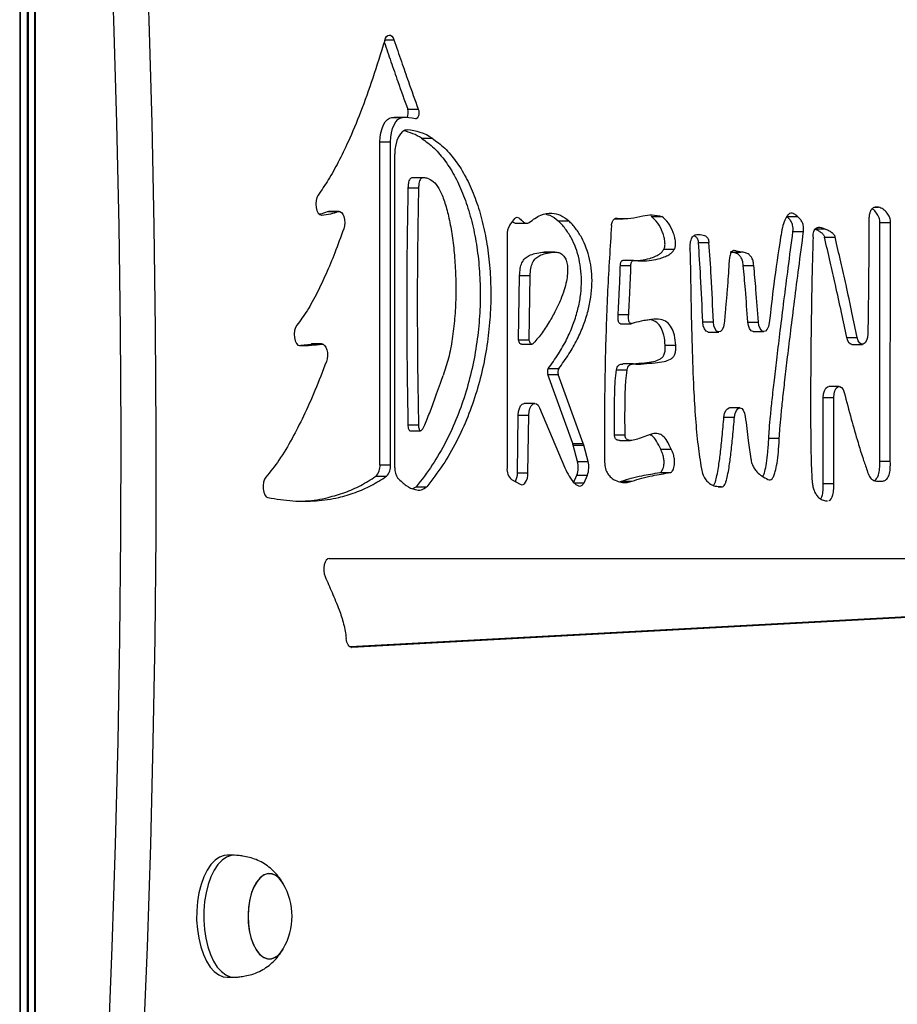
# Model space of a CAD drawing. Units: millimetres. Extents: x 477 to 10132, y 115 to 17248.
# Drawn here: x 5166 to 5382, y 16871 to 17113 of the extents above; entities that cross this region are included whole.
import ezdxf

# ---------------------------------------------------------------- set-up
doc = ezdxf.new("R2010")
doc.units = ezdxf.units.MM
doc.header["$LTSCALE"] = 100

msp = doc.modelspace()

# ---------------------------------------------------------------- linework, layer by layer
at = {"color": 8, "linetype": 'Continuous', "lineweight": 25}
for p, q in [((5165.93, 17237.73), (5165.93, 16679.65)), ((5166.07, 17237.73), (5166.07, 16679.67)), ((5167.74, 17237.73), (5167.74, 16679.73)), ((5168, 17237.73), (5168, 16679.73)), ((5169.56, 17237.73), (5169.56, 16679.73)), ((5169.7, 17237.73), (5169.7, 16679.73)), ((5255.7, 17107.8), (5257.93, 17107.8)), ((5261.04, 17085.68), (5261.21, 17085.68)), ((5376.17, 17066.65), (5377.03, 17066.65)), ((5240.03, 17064.72), (5240.1, 17064.72)), ((5377.05, 16999.31), (5377.84, 16999.31)), ((5247.49, 16958.47), (5247.56, 16958.47))]:
    msp.add_line(p, q, dxfattribs=at)
at = {"color": 7, "linetype": 'Continuous', "lineweight": 25}
for p, q in [((5261.3, 17090.78), (5263.89, 17090.78)), ((5257.43, 17088.69), (5260.03, 17088.69)), ((5260.55, 17088.7), (5257.95, 17088.7)), ((5254.49, 17003.35), (5254.49, 17082.69)), ((5254.49, 17082.69), (5257.09, 17082.69)), ((5257.09, 17003.35), (5257.09, 17082.69)), ((5264.71, 17083.62), (5267.3, 17083.62)), ((5258.13, 17002.65), (5258.13, 17079.68)), ((5265.14, 17073.91), (5262.55, 17073.91)), ((5261.37, 17071.45), (5263.97, 17071.45)), ((5241.62, 17065.57), (5241.87, 17065.62)), ((5241.62, 17065.57), (5244.22, 17065.57)), ((5244.46, 17065.62), (5241.87, 17065.62)), ((5286.39, 17062.26), (5287.6, 17063.88)), ((5287.98, 17062.72), (5290.58, 17062.72)), ((5298.31, 17063.32), (5300.91, 17063.32)), ((5312.15, 17063.8), (5314.27, 17063.8)), ((5312.32, 17063.87), (5312.32, 17063.8)), ((5312.33, 17063.88), (5313.19, 17063.88)), ((5321.17, 17064.39), (5323.77, 17064.39)), ((5354.49, 17064.39), (5357.08, 17064.39)), ((5377.33, 17004.26), (5377.38, 17062.92)), ((5377.38, 17062.92), (5379.98, 17062.92)), ((5379.93, 17004.26), (5379.98, 17062.92)), ((5356, 17060.69), (5358.6, 17060.69)), ((5361.54, 17061.37), (5363.82, 17061.37)), ((5285.73, 17059.77), (5285.73, 17002.61)), ((5332.76, 17057.97), (5335.36, 17057.97)), ((5363.76, 17059.29), (5366.36, 17059.29)), ((5294.45, 17055.63), (5294.87, 17055.6)), ((5294.45, 17055.63), (5297.04, 17055.63)), ((5297.47, 17055.65), (5294.87, 17055.65)), ((5324.25, 17056.34), (5326.85, 17056.34)), ((5340.86, 17055.63), (5343.18, 17055.63)), ((5316.79, 17053.59), (5314.19, 17053.59)), ((5313.57, 17052.36), (5316.17, 17052.36)), ((5343.78, 17052.36), (5346.38, 17052.36)), ((5288.57, 17034.03), (5288.82, 17049.84)), ((5288.82, 17049.84), (5291.41, 17049.84)), ((5291.17, 17034.03), (5291.41, 17049.84)), ((5313.02, 17040.29), (5315.62, 17040.29)), ((5333.84, 17038.47), (5336.44, 17038.47)), ((5344.91, 17038.44), (5347.51, 17038.44)), ((5313.64, 17038.03), (5316.24, 17038.03)), ((5335.19, 17035.98), (5337.78, 17035.98)), ((5346.25, 17036.11), (5348.85, 17036.11)), ((5288.57, 17034.03), (5291.17, 17034.03)), ((5369.21, 17034.62), (5371.81, 17034.62)), ((5235.07, 17032.75), (5237.54, 17033.03)), ((5237.54, 17033.03), (5237.64, 17033.04)), ((5237.54, 17033.03), (5240.14, 17033.03)), ((5240.24, 17033.04), (5237.64, 17033.04)), ((5289.24, 17032.99), (5291.84, 17032.99)), ((5324.61, 17032.72), (5327.21, 17032.72)), ((5370.46, 17032.95), (5373.06, 17032.95)), ((5295.84, 17026.99), (5298.44, 17026.99)), ((5312.61, 17026.65), (5315.21, 17026.65)), ((5316.8, 17028.13), (5314.2, 17028.13)), ((5316.71, 17028.15), (5319.3, 17028.15)), ((5301.86, 17008.55), (5295.72, 17025.55)), ((5295.72, 17025.55), (5298.32, 17025.55)), ((5304.46, 17008.55), (5298.32, 17025.55)), ((5367.39, 17022.59), (5364.79, 17022.59)), ((5363.44, 16998.75), (5363.44, 17019.89)), ((5363.44, 17019.89), (5366.04, 17019.89)), ((5366.04, 16998.75), (5366.04, 17019.89)), ((5292.56, 17018.45), (5289.96, 17018.45)), ((5293.71, 17017.38), (5299.94, 17002.64)), ((5342.97, 17017.32), (5340.38, 17017.32)), ((5288.28, 17001.36), (5288.46, 17015.53)), ((5288.46, 17015.53), (5291.06, 17015.53)), ((5290.87, 17001.36), (5291.06, 17015.53)), ((5339.05, 17015.09), (5341.64, 17015.09)), ((5261.35, 17013.2), (5263.95, 17013.2)), ((5261.86, 17011.73), (5264.46, 17011.73)), ((5312.13, 17010.73), (5314.73, 17010.73)), ((5313.47, 17009.32), (5316.07, 17009.32)), ((5350.06, 17009.91), (5352.65, 17009.91)), ((5301.86, 17008.55), (5304.46, 17008.55)), ((5303.04, 17004.18), (5301.97, 17008.21)), ((5301.97, 17008.21), (5304.56, 17008.21)), ((5305.64, 17004.18), (5304.56, 17008.21)), ((5323.5, 17007.17), (5326.1, 17007.17)), ((5254.49, 17003.35), (5257.09, 17003.35)), ((5303.04, 17004.18), (5305.64, 17004.18)), ((5377.33, 17004.26), (5379.93, 17004.26)), ((5253.48, 17000.51), (5256.08, 17000.51)), ((5286.84, 16999.71), (5288.98, 16998.55)), ((5288.28, 17001.36), (5290.87, 17001.36)), ((5302.06, 16998.95), (5302.86, 17000.82)), ((5302.86, 17000.82), (5305.46, 17000.82)), ((5304.66, 16998.95), (5305.46, 17000.82)), ((5323.25, 17001.42), (5325.85, 17001.42)), ((5262.59, 16997.49), (5263.39, 16997.96)), ((5263.39, 16997.96), (5265.99, 16997.96)), ((5302.06, 16998.95), (5304.66, 16998.95)), ((5313.37, 16999.19), (5313.85, 16999.31)), ((5313.85, 16999.31), (5316.44, 16999.31)), ((5337.64, 16997.96), (5338.66, 16997.96)), ((5363.44, 16998.75), (5366.04, 16998.75)), ((5364.3, 16994.48), (5364.48, 16994.5)), ((5242.03, 16980.32), (5503.42, 16980.32)), ((5501.74, 16972.32), (5247.13, 16958.59)), ((5504.34, 16972.32), (5247.56, 16958.47)), ((5218.65, 16907.38), (5216.92, 16907.38)), ((5230.5, 16884.03), (5230.71, 16884.38)), ((5216.92, 16877.38), (5218.65, 16877.38))]:
    msp.add_line(p, q, dxfattribs=at)
at = {"color": 7, "linetype": 'Continuous', "lineweight": 25, "flags": 128}
for points in [[(5186.44, 16834.27), (5187.65, 16859.5), (5188.66, 16884.76), (5189.48, 16910.04), (5190.11, 16935.35), (5190.55, 16960.68), (5190.79, 16986.01), (5190.84, 17011.35), (5190.69, 17036.69), (5190.35, 17062.03), (5189.82, 17087.34), (5189.09, 17112.64), (5188.17, 17137.92), (5187.06, 17163.16), (5185.76, 17188.37)], [(5195.1, 16834.27), (5196.31, 16859.5), (5197.32, 16884.76), (5198.14, 16910.04), (5198.77, 16935.35), (5199.21, 16960.68), (5199.45, 16986.01), (5199.5, 17011.35), (5199.35, 17036.69), (5199.01, 17062.03), (5198.48, 17087.34), (5197.75, 17112.64), (5196.83, 17137.92), (5195.72, 17163.16), (5194.42, 17188.37)], [(5255.65, 17107.66), (5255.86, 17108.2), (5256.13, 17108.61), (5256.44, 17108.88), (5256.77, 17108.98), (5257.11, 17108.92), (5257.43, 17108.69), (5257.71, 17108.31), (5257.93, 17107.8)], [(5263.89, 17090.78), (5264, 17090.4), (5264.04, 17089.98), (5264.02, 17089.55), (5263.94, 17089.14), (5263.81, 17088.8), (5263.63, 17088.55), (5263.42, 17088.42), (5263.21, 17088.4)], [(5254.49, 17082.69), (5254.55, 17083.84), (5254.72, 17084.95), (5254.99, 17085.98), (5255.35, 17086.88), (5255.79, 17087.63), (5256.3, 17088.19), (5256.85, 17088.55), (5257.43, 17088.69)], [(5257.09, 17082.69), (5257.15, 17083.84), (5257.31, 17084.95), (5257.58, 17085.98), (5257.95, 17086.88), (5258.39, 17087.63), (5258.9, 17088.19), (5259.45, 17088.55), (5260.03, 17088.69)], [(5257.43, 17088.69), (5257.83, 17088.7), (5257.95, 17088.7)], [(5261.21, 17085.68), (5260.62, 17085.59), (5260.04, 17085.27), (5259.5, 17084.73), (5259.04, 17083.99), (5258.65, 17083.07), (5258.36, 17082.02), (5258.18, 17080.87), (5258.13, 17079.68)], [(5239.3, 17069.65), (5238.99, 17069.06), (5238.78, 17068.29), (5238.71, 17067.44), (5238.78, 17066.59), (5238.97, 17065.82), (5239.28, 17065.22), (5239.67, 17064.84), (5240.1, 17064.72)], [(5244.22, 17065.57), (5244.62, 17065.6), (5245, 17065.39), (5245.34, 17064.97), (5245.6, 17064.37), (5245.76, 17063.65), (5245.81, 17062.86), (5245.75, 17062.08), (5245.57, 17061.37)], [(5335.19, 17035.98), (5335.11, 17035.99), (5334.64, 17036.21), (5334.24, 17036.75), (5333.96, 17037.54), (5333.84, 17038.47)], [(5339.11, 17038.17), (5338.93, 17037.27), (5338.61, 17036.55), (5338.19, 17036.11), (5337.71, 17035.99), (5337.24, 17036.21), (5336.84, 17036.75), (5336.56, 17037.54), (5336.44, 17038.47)], [(5346.25, 17036.11), (5346.2, 17036.11), (5345.74, 17036.31), (5345.34, 17036.81), (5345.06, 17037.55), (5344.91, 17038.44)], [(5350.17, 17038.22), (5349.99, 17037.36), (5349.67, 17036.67), (5349.26, 17036.23), (5348.79, 17036.11), (5348.34, 17036.31), (5347.94, 17036.81), (5347.65, 17037.55), (5347.51, 17038.44)], [(5234.04, 17037.64), (5233.71, 17037.07), (5233.49, 17036.32), (5233.4, 17035.48), (5233.45, 17034.61), (5233.63, 17033.83), (5233.93, 17033.2), (5234.31, 17032.79), (5234.74, 17032.64)], [(5289.24, 17032.99), (5289.15, 17033), (5289.02, 17033.06), (5288.89, 17033.18), (5288.78, 17033.34), (5288.69, 17033.54), (5288.62, 17033.77), (5288.57, 17034.03)], [(5292.02, 17033.03), (5291.89, 17032.99), (5291.75, 17033), (5291.61, 17033.06), (5291.49, 17033.18), (5291.38, 17033.34), (5291.29, 17033.54), (5291.21, 17033.77), (5291.17, 17034.03)], [(5370.46, 17032.95), (5370.24, 17032.98), (5369.81, 17033.28), (5369.45, 17033.85), (5369.21, 17034.62)], [(5374.4, 17035.55), (5374.31, 17034.65), (5374.07, 17033.88), (5373.72, 17033.3), (5373.29, 17032.99), (5372.84, 17032.98), (5372.4, 17033.28), (5372.05, 17033.85), (5371.81, 17034.62)], [(5240.14, 17033.03), (5240.52, 17032.98), (5240.88, 17032.71), (5241.19, 17032.25), (5241.42, 17031.64), (5241.56, 17030.92), (5241.58, 17030.15), (5241.5, 17029.4), (5241.32, 17028.72)], [(5363.44, 17019.89), (5363.51, 17020.77), (5363.73, 17021.56), (5364.06, 17022.16), (5364.47, 17022.51), (5364.79, 17022.59)], [(5366.04, 17019.89), (5366.11, 17020.77), (5366.33, 17021.56), (5366.66, 17022.16), (5367.07, 17022.51), (5367.51, 17022.58), (5367.94, 17022.35), (5368.31, 17021.86), (5368.58, 17021.14)], [(5288.46, 17015.53), (5288.54, 17016.41), (5288.75, 17017.21), (5289.07, 17017.85), (5289.47, 17018.28), (5289.91, 17018.45), (5289.96, 17018.45)], [(5291.06, 17015.53), (5291.14, 17016.41), (5291.35, 17017.21), (5291.67, 17017.85), (5292.06, 17018.28), (5292.51, 17018.45), (5292.95, 17018.34), (5293.37, 17017.98), (5293.71, 17017.38)], [(5339.05, 17015.09), (5339.2, 17015.96), (5339.5, 17016.67), (5339.89, 17017.14), (5340.34, 17017.32), (5340.38, 17017.32)], [(5341.64, 17015.09), (5341.8, 17015.96), (5342.09, 17016.67), (5342.49, 17017.14), (5342.94, 17017.32), (5343.4, 17017.18), (5343.8, 17016.75), (5344.11, 17016.06), (5344.29, 17015.21)], [(5226.42, 17000.31), (5226.09, 16999.78), (5225.86, 16999.07), (5225.74, 16998.25), (5225.76, 16997.4), (5225.92, 16996.6), (5226.19, 16995.94), (5226.54, 16995.48), (5226.96, 16995.27)], [(5288.98, 16998.55), (5289.32, 16998.44), (5289.65, 16998.5), (5289.98, 16998.7), (5290.27, 16999.04), (5290.52, 16999.5), (5290.71, 17000.06), (5290.83, 17000.69), (5290.87, 17001.36)], [(5242.03, 16980.32), (5241.65, 16980.21), (5241.3, 16979.9), (5241.01, 16979.4), (5240.8, 16978.77), (5240.69, 16978.04), (5240.69, 16977.28), (5240.79, 16976.54), (5240.99, 16975.89)], [(5247.56, 16958.47), (5247.33, 16958.5), (5247.1, 16958.61), (5246.88, 16958.8), (5246.68, 16959.06), (5246.51, 16959.39), (5246.37, 16959.77), (5246.27, 16960.19), (5246.2, 16960.65)], [(5216.92, 16907.38), (5216.15, 16907.3), (5215.02, 16906.89), (5213.94, 16906.14), (5212.92, 16905.07), (5212, 16903.7), (5211.19, 16902.07), (5210.52, 16900.21), (5210, 16898.16), (5209.64, 16895.98), (5209.45, 16893.72), (5209.43, 16891.42), (5209.6, 16889.15), (5209.93, 16886.95), (5210.42, 16884.88)], [(5218.97, 16907.37), (5217.89, 16907.3), (5216.76, 16906.89), (5215.67, 16906.14), (5214.66, 16905.07), (5213.73, 16903.7), (5212.93, 16902.07), (5212.25, 16900.21), (5211.73, 16898.16), (5211.37, 16895.98), (5211.18, 16893.72), (5211.17, 16891.42), (5211.33, 16889.15), (5211.66, 16886.95), (5212.16, 16884.88)], [(5230.65, 16900.48), (5230.6, 16900.56), (5229.8, 16901.63), (5228.9, 16902.39), (5227.96, 16902.8), (5226.99, 16902.86), (5226.03, 16902.56), (5225.12, 16901.92), (5224.28, 16900.95), (5223.54, 16899.69), (5222.93, 16898.18), (5222.48, 16896.47), (5222.18, 16894.63), (5222.06, 16892.7), (5222.12, 16890.77), (5222.36, 16888.89), (5222.76, 16887.13)], [(5230.71, 16900.38), (5230.46, 16900.79), (5229.63, 16901.8), (5228.72, 16902.49), (5227.77, 16902.84), (5226.8, 16902.83), (5225.85, 16902.47), (5224.95, 16901.76), (5224.13, 16900.73), (5223.41, 16899.42), (5222.83, 16897.87), (5222.41, 16896.13), (5222.15, 16894.26), (5222.06, 16892.33), (5222.16, 16890.4), (5222.42, 16888.54), (5222.86, 16886.81), (5223.45, 16885.27), (5224.17, 16883.97), (5224.99, 16882.96), (5225.9, 16882.27), (5226.85, 16881.92), (5227.82, 16881.93), (5228.77, 16882.29), (5229.67, 16883), (5230.5, 16884.03), (5230.5, 16884.03)], [(5222.76, 16887.13), (5223.32, 16885.55), (5224.02, 16884.2), (5224.83, 16883.13), (5225.72, 16882.37), (5226.67, 16881.96), (5227.63, 16881.9), (5228.59, 16882.2), (5229.51, 16882.84), (5230.34, 16883.81), (5230.66, 16884.29)], [(5210.42, 16884.88), (5211.07, 16882.99), (5211.86, 16881.31), (5212.76, 16879.89), (5213.76, 16878.77), (5214.84, 16877.97), (5215.96, 16877.5), (5216.92, 16877.38)], [(5212.16, 16884.88), (5212.8, 16882.99), (5213.59, 16881.31), (5214.49, 16879.89), (5215.5, 16878.77), (5216.57, 16877.97), (5217.7, 16877.5), (5218.84, 16877.39), (5218.97, 16877.39)]]:
    msp.add_lwpolyline(points, dxfattribs=at)
at = {"color": 7, "linetype": 'Continuous', "lineweight": 25}
for centre, radius, start, end in [((5258.99, 17089.9), 2.47, 330.4129, 20.8701), ((5260.54, 17076.54), 12.15, 77.3382, 92.4379), ((5257.41, 17072.29), 13.48, 57.2452, 77.6216), ((5260.28, 17072.87), 12.84, 56.8446, 85.8321), ((5290.06, 17059.94), 4.34, 147.7543, 182.3577), ((5297.36, 17026.14), 1.74, 150.7985, 199.8116), ((5299.95, 17026.14), 1.74, 150.7985, 199.8116), ((5297.9, 17007.13), 4.21, 14.8709, 19.7812), ((5300.5, 17007.13), 4.21, 14.8709, 19.7812), ((5250.93, 17003.03), 3.58, 315.397, 5.2534), ((5253.53, 17003.03), 3.58, 315.397, 5.2534), ((5262.21, 17002.42), 4.09, 176.8702, 216.0468), ((5289.1, 17002.24), 3.39, 173.7305, 228.1307), ((5297.75, 17002.78), 5.48, 339.0344, 14.7903), ((5300.35, 17002.78), 5.48, 339.0344, 14.7903), ((5283.68, 17001.29), 4.6, 332.9664, 0.8864), ((5217.11, 16892.38), 15.78, 329.5446, 30.4554)]:
    msp.add_arc(centre, radius, start, end, dxfattribs=at)
for points, knots in [([(5255.65, 17107.66), (5254.69, 17104.53), (5252.84, 17098.49), (5249.83, 17090.18), (5246.99, 17083.32), (5244.32, 17077.8), (5241.87, 17073.38), (5240.14, 17070.87), (5239.3, 17069.65)], [0, 0, 0, 0, 0.218193, 0.420751, 0.608568, 0.746532, 0.876747, 1, 1, 1, 1]), ([(5255.52, 17107.25), (5256.07, 17105.64), (5257.18, 17102.39), (5259.09, 17096.89), (5260.48, 17093.03), (5261.3, 17090.78)], [0, 0, 0, 0, 0.289755, 0.586555, 1, 1, 1, 1]), ([(5257.93, 17107.8), (5258.54, 17106.01), (5259.71, 17102.58), (5261.69, 17096.89), (5263.08, 17093.03), (5263.89, 17090.78)], [0, 0, 0, 0, 0.3126341, 0.5998727, 1, 1, 1, 1]), ([(5264.71, 17083.62), (5265.75, 17082.87), (5267.81, 17081.38), (5270.59, 17078.09), (5273.03, 17074.16), (5275.1, 17069.61), (5276.76, 17064.54), (5278.02, 17059.02), (5278.83, 17053.14), (5279.2, 17046.98), (5279.08, 17040.63), (5278.47, 17034.16), (5277.35, 17027.66), (5275.69, 17021.22), (5273.48, 17014.92), (5270.69, 17008.84), (5267.32, 17003.02), (5264.74, 16999.69), (5263.39, 16997.96)], [0, 0, 0, 0, 0.0602351, 0.1181062, 0.17426, 0.2292795, 0.2836954, 0.3380048, 0.3926929, 0.4482573, 0.5052293, 0.5641914, 0.6257876, 0.6907265, 0.7597775, 0.8337615, 0.9135396, 1, 1, 1, 1]), ([(5267.3, 17083.62), (5268.35, 17082.87), (5270.41, 17081.38), (5273.19, 17078.09), (5275.63, 17074.16), (5277.69, 17069.61), (5279.36, 17064.54), (5280.61, 17059.02), (5281.43, 17053.14), (5281.79, 17046.98), (5281.68, 17040.63), (5281.07, 17034.16), (5279.95, 17027.66), (5278.29, 17021.22), (5276.07, 17014.92), (5273.28, 17008.84), (5269.92, 17003.02), (5267.33, 16999.69), (5265.99, 16997.96)], [0, 0, 0, 0, 0.060235, 0.118106, 0.17426, 0.229279, 0.283695, 0.338005, 0.392693, 0.448257, 0.505229, 0.564191, 0.625788, 0.690726, 0.759777, 0.833762, 0.91354, 1, 1, 1, 1]), ([(5262.55, 17073.85), (5262.41, 17073.87), (5262.17, 17073.89), (5261.84, 17073.63), (5261.59, 17073.14), (5261.43, 17072.38), (5261.39, 17071.79), (5261.37, 17071.45)], [0, 0, 0, 0, 0.2061044, 0.3704752, 0.5364852, 0.7363232, 1, 1, 1, 1]), ([(5266.47, 17073.65), (5266.15, 17073.73), (5265.58, 17073.88), (5264.89, 17073.96), (5264.44, 17073.63), (5264.19, 17073.14), (5264.02, 17072.38), (5263.99, 17071.79), (5263.97, 17071.45)], [0, 0, 0, 0, 0.296338, 0.529814, 0.627163, 0.725483, 0.843837, 1, 1, 1, 1]), ([(5266.47, 17073.65), (5266.97, 17073.4), (5268.03, 17072.87), (5269.38, 17070.62), (5270.54, 17067.63), (5271.52, 17063.88), (5272.29, 17059.56), (5272.83, 17054.8), (5273.13, 17049.75), (5273.16, 17044.55), (5272.9, 17039.34), (5272.31, 17034.3), (5271.41, 17029.51), (5270.48, 17026.71), (5270.01, 17025.33)], [0, 0, 0, 0, 0.0566857, 0.1180791, 0.1870395, 0.2639724, 0.3479773, 0.4375318, 0.5308608, 0.626158, 0.7217594, 0.8163227, 0.9090532, 1, 1, 1, 1]), ([(5261.37, 17071.45), (5261.27, 17066.23), (5261.08, 17055.63), (5261.05, 17040.66), (5261.13, 17026.46), (5261.28, 17017.65), (5261.35, 17013.2)], [0, 0, 0, 0, 0.2688523, 0.546298, 0.7704179, 1, 1, 1, 1]), ([(5263.97, 17071.45), (5263.87, 17066.23), (5263.68, 17055.63), (5263.64, 17040.66), (5263.73, 17026.46), (5263.88, 17017.65), (5263.95, 17013.2)], [0, 0, 0, 0, 0.2688523, 0.546298, 0.7704179, 1, 1, 1, 1]), ([(5239.52, 17065), (5239.62, 17065.01), (5240.33, 17065.1), (5241.03, 17065.36), (5241.62, 17065.57)], [0, 0, 0, 0, 0.144021, 1, 1, 1, 1]), ([(5240.1, 17064.72), (5240.87, 17064.8), (5242.26, 17064.93), (5243.62, 17065.38), (5244.22, 17065.57)], [0, 0, 0, 0, 0.561269, 1, 1, 1, 1]), ([(5291.17, 17062.92), (5292.1, 17063.61), (5293.91, 17064.94), (5296.55, 17065.38), (5298.9, 17064.83), (5300.24, 17063.83), (5300.91, 17063.32)], [0, 0, 0, 0, 0.298029, 0.574062, 0.785336, 1, 1, 1, 1]), ([(5295.23, 17064.93), (5295.58, 17064.86), (5296.64, 17064.66), (5297.64, 17063.86), (5298.31, 17063.32)], [0, 0, 0, 0, 0.3268192, 1, 1, 1, 1]), ([(5357.08, 17064.39), (5356.86, 17064.61), (5356.44, 17065.01), (5355.79, 17065.26), (5355.18, 17065.15), (5354.54, 17064.6), (5353.92, 17063.42), (5353.36, 17061.58), (5353.1, 17060.1), (5352.96, 17059.29)], [0, 0, 0, 0, 0.128168, 0.239744, 0.341837, 0.443565, 0.59399, 0.776324, 1, 1, 1, 1]), ([(5377.03, 17066.65), (5376.75, 17066.68), (5376.25, 17066.74), (5375.56, 17066.45), (5375.07, 17065.82), (5374.79, 17064.97), (5374.65, 17064), (5374.65, 17063.3), (5374.64, 17062.92)], [0, 0, 0, 0, 0.232088, 0.419994, 0.580591, 0.704655, 0.841056, 1, 1, 1, 1]), ([(5377.38, 17062.92), (5377.37, 17063.11), (5377.37, 17063.54), (5377.1, 17064.41), (5376.51, 17065.35), (5375.89, 17066.03), (5375.49, 17066.19), (5375.44, 17066.21)], [0, 0, 0, 0, 0.107405, 0.23227, 0.549916, 0.944879, 1, 1, 1, 1]), ([(5379.98, 17062.92), (5379.97, 17063.11), (5379.97, 17063.54), (5379.7, 17064.41), (5379.11, 17065.37), (5378.16, 17066.27), (5377.42, 17066.52), (5377.03, 17066.65)], [0, 0, 0, 0, 0.077604, 0.167824, 0.397336, 0.682712, 1, 1, 1, 1]), ([(5287.05, 17063.14), (5287.11, 17063.1), (5287.36, 17062.88), (5287.68, 17062.67), (5287.94, 17062.75), (5287.98, 17062.76)], [0, 0, 0, 0, 0.178799, 0.873274, 1, 1, 1, 1]), ([(5287.6, 17063.88), (5287.73, 17064), (5287.97, 17064.24), (5288.55, 17064.13), (5289.13, 17063.57), (5289.8, 17062.98), (5290.47, 17062.62), (5290.93, 17062.81), (5291.17, 17062.92)], [0, 0, 0, 0, 0.1090745, 0.2143204, 0.4537903, 0.6295808, 0.8086306, 1, 1, 1, 1]), ([(5295.84, 17026.99), (5296.69, 17028.15), (5298.28, 17030.33), (5300.33, 17033.93), (5301.91, 17037.49), (5303.05, 17041), (5303.77, 17044.44), (5304.06, 17047.78), (5303.96, 17050.97), (5303.47, 17053.98), (5302.63, 17056.75), (5301.47, 17059.26), (5300.02, 17061.52), (5298.9, 17062.71), (5298.31, 17063.32)], [0, 0, 0, 0, 0.129285, 0.242455, 0.34124, 0.427665, 0.504137, 0.573487, 0.638871, 0.703464, 0.770064, 0.840814, 0.917166, 1, 1, 1, 1]), ([(5298.44, 17026.99), (5299.29, 17028.15), (5300.88, 17030.33), (5302.93, 17033.93), (5304.51, 17037.49), (5305.65, 17041), (5306.37, 17044.44), (5306.66, 17047.78), (5306.56, 17050.97), (5306.07, 17053.98), (5305.23, 17056.75), (5304.07, 17059.26), (5302.62, 17061.52), (5301.49, 17062.71), (5300.91, 17063.32)], [0, 0, 0, 0, 0.129285, 0.242455, 0.34124, 0.427665, 0.504137, 0.573487, 0.638871, 0.703464, 0.770064, 0.840814, 0.917166, 1, 1, 1, 1]), ([(5311.38, 17062.17), (5311.45, 17062.52), (5311.59, 17063.22), (5312.07, 17063.83), (5312.63, 17064.06), (5312.99, 17063.94), (5313.19, 17063.88)], [0, 0, 0, 0, 0.247866, 0.504156, 0.732689, 1, 1, 1, 1]), ([(5313.19, 17063.88), (5314.17, 17063.86), (5316.14, 17063.84), (5318.86, 17064.54), (5321.42, 17064.91), (5322.98, 17064.57), (5323.77, 17064.39)], [0, 0, 0, 0, 0.27702, 0.555952, 0.776337, 1, 1, 1, 1]), ([(5324.25, 17056.34), (5324.31, 17056.45), (5324.42, 17056.66), (5324.52, 17057.1), (5324.56, 17057.59), (5324.53, 17058.33), (5324.35, 17059.34), (5323.81, 17061.01), (5322.79, 17063), (5321.73, 17063.92), (5321.17, 17064.39)], [0, 0, 0, 0, 0.041731, 0.082013, 0.123863, 0.169301, 0.274079, 0.397987, 0.686996, 1, 1, 1, 1]), ([(5326.85, 17056.34), (5326.9, 17056.45), (5327.02, 17056.66), (5327.12, 17057.1), (5327.16, 17057.59), (5327.13, 17058.33), (5326.95, 17059.34), (5326.41, 17061.01), (5325.39, 17063), (5324.32, 17063.92), (5323.77, 17064.39)], [0, 0, 0, 0, 0.041731, 0.082013, 0.123863, 0.169301, 0.274079, 0.397987, 0.686996, 1, 1, 1, 1]), ([(5356, 17060.69), (5356.02, 17060.96), (5356.07, 17061.49), (5355.94, 17062.31), (5355.64, 17063.08), (5355.15, 17063.81), (5354.72, 17064.19), (5354.49, 17064.39)], [0, 0, 0, 0, 0.15521, 0.305262, 0.470671, 0.706217, 1, 1, 1, 1]), ([(5358.6, 17060.69), (5358.62, 17060.96), (5358.66, 17061.49), (5358.54, 17062.31), (5358.24, 17063.08), (5357.74, 17063.81), (5357.32, 17064.19), (5357.08, 17064.39)], [0, 0, 0, 0, 0.15521, 0.305262, 0.470671, 0.706217, 1, 1, 1, 1]), ([(5374.64, 17062.92), (5374.64, 17057.8), (5374.62, 17048.67), (5374.47, 17039.55), (5374.4, 17035.55)], [0, 0, 0, 0, 0.561041, 1, 1, 1, 1]), ([(5245.57, 17061.37), (5244.86, 17059.39), (5243.48, 17055.58), (5241.32, 17050.35), (5239.05, 17045.54), (5236.68, 17041.21), (5234.89, 17038.79), (5234.04, 17037.64)], [0, 0, 0, 0, 0.219699, 0.423249, 0.611408, 0.814703, 1, 1, 1, 1]), ([(5311.38, 17062.17), (5311.05, 17056.85), (5310.37, 17046.15), (5309.87, 17031.08), (5309.63, 17017.01), (5309.68, 17008.35), (5309.7, 17004)], [0, 0, 0, 0, 0.2759, 0.554694, 0.77615, 1, 1, 1, 1]), ([(5350.06, 17009.91), (5350.1, 17010.67), (5350.21, 17012.48), (5350.51, 17015.6), (5350.91, 17019.6), (5351.46, 17024.45), (5352.13, 17030.13), (5352.92, 17036.61), (5353.83, 17043.9), (5354.87, 17052.02), (5355.61, 17057.7), (5356, 17060.69)], [0, 0, 0, 0, 0.043834, 0.104773, 0.182892, 0.278225, 0.390789, 0.518128, 0.662107, 0.822729, 1, 1, 1, 1]), ([(5352.65, 17009.91), (5352.7, 17010.67), (5352.81, 17012.48), (5353.1, 17015.6), (5353.51, 17019.6), (5354.06, 17024.45), (5354.72, 17030.13), (5355.51, 17036.61), (5356.43, 17043.9), (5357.46, 17052.02), (5358.21, 17057.7), (5358.6, 17060.69)], [0, 0, 0, 0, 0.043834, 0.104773, 0.182892, 0.278225, 0.390789, 0.518128, 0.662107, 0.822729, 1, 1, 1, 1]), ([(5360.93, 17059.29), (5360.94, 17059.55), (5360.97, 17060.05), (5361.12, 17060.72), (5361.36, 17061.23), (5361.75, 17061.62), (5362.29, 17061.79), (5363.02, 17061.71), (5363.54, 17061.49), (5363.82, 17061.37)], [0, 0, 0, 0, 0.109978, 0.206884, 0.3001, 0.400054, 0.558043, 0.755838, 1, 1, 1, 1]), ([(5361.23, 17061.37), (5361.52, 17061.25), (5362.09, 17061), (5362.87, 17060.55), (5363.4, 17060.06), (5363.67, 17059.62), (5363.73, 17059.39), (5363.76, 17059.29)], [0, 0, 0, 0, 0.317201, 0.633955, 0.864505, 0.936916, 1, 1, 1, 1]), ([(5363.82, 17061.37), (5364.11, 17061.25), (5364.69, 17061), (5365.47, 17060.55), (5366, 17060.06), (5366.27, 17059.62), (5366.33, 17059.39), (5366.36, 17059.29)], [0, 0, 0, 0, 0.317201, 0.633955, 0.864505, 0.936916, 1, 1, 1, 1]), ([(5330.69, 17056.34), (5330.7, 17056.7), (5330.71, 17057.35), (5330.83, 17058.23), (5331.03, 17058.9), (5331.39, 17059.54), (5332, 17059.91), (5332.78, 17059.95), (5333.54, 17059.91), (5334.21, 17059.77), (5334.74, 17059.48), (5335.2, 17058.92), (5335.31, 17058.28), (5335.36, 17057.97)], [0, 0, 0, 0, 0.087418, 0.158268, 0.218353, 0.273767, 0.387751, 0.516719, 0.654209, 0.753634, 0.842927, 0.92125, 1, 1, 1, 1]), ([(5331.74, 17059.67), (5331.88, 17059.6), (5332.18, 17059.45), (5332.6, 17058.91), (5332.71, 17058.28), (5332.76, 17057.97)], [0, 0, 0, 0, 0.311622, 0.654875, 1, 1, 1, 1]), ([(5333.84, 17038.47), (5333.68, 17042.2), (5333.4, 17048.72), (5332.96, 17055.2), (5332.76, 17057.97)], [0, 0, 0, 0, 0.572581, 1, 1, 1, 1]), ([(5336.44, 17038.47), (5336.28, 17042.2), (5336, 17048.72), (5335.55, 17055.2), (5335.36, 17057.97)], [0, 0, 0, 0, 0.572581, 1, 1, 1, 1]), ([(5352.96, 17059.29), (5352.38, 17055.45), (5351.35, 17048.49), (5350.53, 17041.4), (5350.17, 17038.22)], [0, 0, 0, 0, 0.550765, 1, 1, 1, 1]), ([(5360.93, 17059.29), (5360.86, 17056.69), (5360.71, 17051.27), (5360.55, 17042.9), (5360.42, 17034.24), (5360.35, 17025.68), (5360.32, 17018.24), (5360.35, 17012.1), (5360.4, 17007.37), (5360.49, 17003.76), (5360.59, 17001.2), (5360.69, 16999.67), (5360.77, 16998.62), (5360.87, 16998.14), (5360.91, 16997.96)], [0, 0, 0, 0, 0.12695, 0.26539, 0.408698, 0.550249, 0.683417, 0.771917, 0.849751, 0.914334, 0.948464, 0.975008, 0.990132, 1, 1, 1, 1]), ([(5369.21, 17034.62), (5368.78, 17036.68), (5367.88, 17041.01), (5366.52, 17047.21), (5365.13, 17053.37), (5364.23, 17057.28), (5363.76, 17059.29)], [0, 0, 0, 0, 0.24819, 0.521096, 0.752893, 1, 1, 1, 1]), ([(5371.81, 17034.62), (5371.38, 17036.68), (5370.48, 17041.01), (5369.12, 17047.21), (5367.73, 17053.37), (5366.82, 17057.28), (5366.36, 17059.29)], [0, 0, 0, 0, 0.2481904, 0.5210956, 0.7528935, 1, 1, 1, 1]), ([(5288.82, 17049.84), (5288.85, 17050.43), (5288.92, 17051.57), (5289.37, 17053.19), (5290.2, 17054.22), (5291.29, 17054.88), (5292.73, 17055.36), (5293.82, 17055.53), (5294.45, 17055.63)], [0, 0, 0, 0, 0.1275899, 0.2438643, 0.3815031, 0.530555, 0.7324686, 1, 1, 1, 1]), ([(5291.41, 17049.84), (5291.45, 17050.43), (5291.52, 17051.57), (5291.97, 17053.19), (5292.8, 17054.22), (5293.89, 17054.88), (5295.32, 17055.36), (5296.42, 17055.53), (5297.04, 17055.63)], [0, 0, 0, 0, 0.12759, 0.243864, 0.381503, 0.530555, 0.732469, 1, 1, 1, 1]), ([(5297.04, 17055.63), (5297.44, 17055.64), (5298.15, 17055.66), (5299.13, 17055.25), (5299.88, 17054.5), (5300.39, 17053.36), (5300.63, 17051.89), (5300.59, 17050.2), (5300.32, 17048.3), (5299.98, 17047.04), (5299.8, 17046.36)], [0, 0, 0, 0, 0.1607684, 0.2928706, 0.402695, 0.5002221, 0.5984698, 0.7096151, 0.8419012, 1, 1, 1, 1]), ([(5316.95, 17053.57), (5317.63, 17053.51), (5319.04, 17053.39), (5321.2, 17053.58), (5323.1, 17053.97), (5324.62, 17054.5), (5325.63, 17055.04), (5326.38, 17055.59), (5326.7, 17056.11), (5326.85, 17056.34)], [0, 0, 0, 0, 0.1998876, 0.4205095, 0.6372265, 0.7663656, 0.876704, 0.9465649, 1, 1, 1, 1]), ([(5317.48, 17053.54), (5317.86, 17053.56), (5318.97, 17053.63), (5320.5, 17053.97), (5322.02, 17054.49), (5323.03, 17055.04), (5323.78, 17055.59), (5324.11, 17056.11), (5324.25, 17056.34)], [0, 0, 0, 0, 0.161079, 0.474818, 0.661771, 0.821506, 0.922643, 1, 1, 1, 1]), ([(5330.69, 17056.34), (5330.77, 17052.21), (5330.91, 17044.25), (5331.16, 17032.81), (5331.5, 17023.03), (5331.99, 17014.89), (5332.57, 17008.28), (5333.21, 17004.27), (5333.51, 17002.38)], [0, 0, 0, 0, 0.227585, 0.438844, 0.631298, 0.767918, 0.890881, 1, 1, 1, 1]), ([(5343.18, 17055.63), (5342.89, 17055.68), (5342.36, 17055.77), (5341.72, 17056), (5341.27, 17055.98), (5340.97, 17055.83), (5340.71, 17055.47), (5340.47, 17054.76), (5340.29, 17053.57), (5340.24, 17052.58), (5340.21, 17052)], [0, 0, 0, 0, 0.198809, 0.369431, 0.442463, 0.509515, 0.577236, 0.656285, 0.797922, 1, 1, 1, 1]), ([(5343.78, 17052.36), (5343.73, 17052.76), (5343.63, 17053.55), (5343.19, 17054.48), (5342.53, 17055.14), (5341.64, 17055.55), (5340.96, 17055.6), (5340.58, 17055.63)], [0, 0, 0, 0, 0.155255, 0.306482, 0.475292, 0.713147, 1, 1, 1, 1]), ([(5346.38, 17052.36), (5346.33, 17052.76), (5346.23, 17053.55), (5345.78, 17054.48), (5345.13, 17055.14), (5344.24, 17055.55), (5343.55, 17055.6), (5343.18, 17055.63)], [0, 0, 0, 0, 0.155255, 0.306482, 0.475292, 0.713147, 1, 1, 1, 1]), ([(5313.57, 17052.36), (5313.58, 17052.52), (5313.6, 17052.81), (5313.69, 17053.19), (5313.85, 17053.47), (5314.03, 17053.59), (5314.15, 17053.58), (5314.19, 17053.57)], [0, 0, 0, 0, 0.24332, 0.447917, 0.63645, 0.875723, 1, 1, 1, 1]), ([(5316.17, 17052.36), (5316.18, 17052.52), (5316.2, 17052.81), (5316.29, 17053.19), (5316.45, 17053.47), (5316.68, 17053.61), (5316.86, 17053.59), (5316.95, 17053.57)], [0, 0, 0, 0, 0.208071, 0.383029, 0.544251, 0.748861, 1, 1, 1, 1]), ([(5313.02, 17040.29), (5313.1, 17041.72), (5313.25, 17044.34), (5313.41, 17047.73), (5313.52, 17050.33), (5313.56, 17051.73), (5313.57, 17052.36)], [0, 0, 0, 0, 0.355522, 0.652254, 0.844213, 1, 1, 1, 1]), ([(5315.62, 17040.29), (5315.7, 17041.72), (5315.85, 17044.34), (5316.01, 17047.73), (5316.12, 17050.33), (5316.15, 17051.73), (5316.17, 17052.36)], [0, 0, 0, 0, 0.355522, 0.652254, 0.844213, 1, 1, 1, 1]), ([(5340.21, 17052), (5340.15, 17050.97), (5340.03, 17048.71), (5339.76, 17045.34), (5339.45, 17041.76), (5339.23, 17039.41), (5339.11, 17038.17)], [0, 0, 0, 0, 0.221155, 0.487984, 0.729805, 1, 1, 1, 1]), ([(5344.91, 17038.44), (5344.72, 17041.1), (5344.39, 17045.76), (5343.96, 17050.38), (5343.78, 17052.36)], [0, 0, 0, 0, 0.5717236, 1, 1, 1, 1]), ([(5347.51, 17038.44), (5347.32, 17041.1), (5346.99, 17045.76), (5346.56, 17050.38), (5346.38, 17052.36)], [0, 0, 0, 0, 0.571724, 1, 1, 1, 1]), ([(5299.8, 17046.36), (5299.51, 17045.55), (5298.87, 17043.73), (5297.6, 17041.13), (5296.01, 17038.25), (5294.16, 17035.38), (5292.72, 17033.8), (5292.02, 17033.03)], [0, 0, 0, 0, 0.144412, 0.323696, 0.524048, 0.768142, 1, 1, 1, 1]), ([(5313.64, 17038.03), (5313.63, 17038.03), (5313.56, 17038.02), (5313.43, 17038.06), (5313.27, 17038.21), (5313.12, 17038.49), (5313.03, 17038.94), (5312.99, 17039.57), (5313.01, 17040.03), (5313.02, 17040.29)], [0, 0, 0, 0, 0.012877, 0.141897, 0.256656, 0.368938, 0.535651, 0.741991, 1, 1, 1, 1]), ([(5316.44, 17038.07), (5316.37, 17038.05), (5316.23, 17038.01), (5316.03, 17038.06), (5315.87, 17038.21), (5315.72, 17038.49), (5315.63, 17038.94), (5315.59, 17039.57), (5315.61, 17040.03), (5315.62, 17040.29)], [0, 0, 0, 0, 0.133267, 0.246552, 0.347315, 0.445903, 0.592283, 0.773458, 1, 1, 1, 1]), ([(5321.23, 17039.06), (5320.84, 17039), (5320, 17038.88), (5318.4, 17038.62), (5317.2, 17038.28), (5316.44, 17038.07)], [0, 0, 0, 0, 0.24501, 0.525375, 1, 1, 1, 1]), ([(5324.61, 17032.72), (5324.53, 17033.56), (5324.37, 17035.18), (5323.61, 17037.19), (5322.44, 17038.58), (5321.51, 17038.86), (5320.99, 17039.02)], [0, 0, 0, 0, 0.242661, 0.464944, 0.700223, 1, 1, 1, 1]), ([(5327.21, 17032.72), (5327.13, 17033.56), (5326.97, 17035.17), (5326.21, 17037.2), (5324.99, 17038.61), (5323.27, 17039.29), (5321.96, 17039.14), (5321.23, 17039.06)], [0, 0, 0, 0, 0.167281, 0.320513, 0.482705, 0.711616, 1, 1, 1, 1]), ([(5234.74, 17032.64), (5235.72, 17032.66), (5237.52, 17032.68), (5239.31, 17032.92), (5240.14, 17033.03)], [0, 0, 0, 0, 0.542781, 1, 1, 1, 1]), ([(5316.71, 17028.15), (5317.64, 17028.24), (5319.32, 17028.4), (5321.52, 17028.67), (5323.01, 17029.07), (5323.92, 17029.72), (5324.4, 17030.46), (5324.65, 17031.54), (5324.62, 17032.31), (5324.61, 17032.72)], [0, 0, 0, 0, 0.3124488, 0.5565427, 0.7344434, 0.8114852, 0.87368, 0.9318283, 1, 1, 1, 1]), ([(5319.3, 17028.15), (5320.24, 17028.24), (5321.91, 17028.4), (5324.12, 17028.67), (5325.61, 17029.07), (5326.51, 17029.72), (5327, 17030.46), (5327.25, 17031.54), (5327.22, 17032.31), (5327.21, 17032.72)], [0, 0, 0, 0, 0.3124488, 0.5565427, 0.7344434, 0.8114852, 0.87368, 0.9318283, 1, 1, 1, 1]), ([(5241.32, 17028.72), (5240.39, 17026.32), (5238.6, 17021.7), (5235.79, 17015.39), (5232.86, 17009.63), (5229.81, 17004.48), (5227.52, 17001.66), (5226.42, 17000.31)], [0, 0, 0, 0, 0.219555, 0.422971, 0.61105, 0.814394, 1, 1, 1, 1]), ([(5312.13, 17010.73), (5312.12, 17012.31), (5312.1, 17015.55), (5312.16, 17019.96), (5312.27, 17023.72), (5312.5, 17025.76), (5312.61, 17026.65)], [0, 0, 0, 0, 0.29593, 0.607547, 0.828044, 1, 1, 1, 1]), ([(5312.61, 17026.65), (5312.67, 17026.89), (5312.78, 17027.35), (5313.09, 17027.82), (5313.47, 17028.05), (5313.85, 17028.13), (5314.1, 17028.11), (5314.2, 17028.11)], [0, 0, 0, 0, 0.213417, 0.401216, 0.600949, 0.837695, 1, 1, 1, 1]), ([(5314.73, 17010.73), (5314.72, 17012.31), (5314.7, 17015.55), (5314.75, 17019.96), (5314.86, 17023.72), (5315.1, 17025.76), (5315.21, 17026.65)], [0, 0, 0, 0, 0.29593, 0.607547, 0.828044, 1, 1, 1, 1]), ([(5315.21, 17026.65), (5315.27, 17026.89), (5315.38, 17027.35), (5315.69, 17027.82), (5316.07, 17028.05), (5316.74, 17028.17), (5317.82, 17028.05), (5318.76, 17028.11), (5319.3, 17028.15)], [0, 0, 0, 0, 0.091669, 0.172334, 0.258125, 0.359814, 0.62894, 1, 1, 1, 1]), ([(5265.64, 17013.54), (5266.12, 17014.69), (5267.08, 17017.03), (5268.28, 17020.36), (5269.25, 17023.15), (5269.79, 17024.68), (5270.01, 17025.33)], [0, 0, 0, 0, 0.305104, 0.619898, 0.837776, 1, 1, 1, 1]), ([(5368.58, 17021.14), (5369.17, 17018.95), (5370.26, 17014.8), (5371.79, 17009.46), (5373.02, 17005.36), (5373.78, 17003.28), (5374.1, 17002.38)], [0, 0, 0, 0, 0.34208, 0.646598, 0.846096, 1, 1, 1, 1]), ([(5336.51, 16998.3), (5336.56, 16998.36), (5336.74, 16998.59), (5337.02, 16999.41), (5337.38, 17000.8), (5337.78, 17003.13), (5338.2, 17006.34), (5338.63, 17010.48), (5338.9, 17013.48), (5339.05, 17015.09)], [0, 0, 0, 0, 0.020474, 0.069822, 0.164545, 0.285239, 0.484881, 0.724849, 1, 1, 1, 1]), ([(5338.66, 16997.96), (5338.76, 16997.98), (5338.99, 16998.04), (5339.29, 16998.53), (5339.63, 16999.39), (5339.97, 17000.81), (5340.38, 17003.13), (5340.8, 17006.34), (5341.23, 17010.48), (5341.5, 17013.48), (5341.64, 17015.09)], [0, 0, 0, 0, 0.033665, 0.071805, 0.118566, 0.208326, 0.322695, 0.511875, 0.739268, 1, 1, 1, 1]), ([(5344.29, 17015.21), (5344.52, 17013.23), (5344.93, 17009.75), (5345.44, 17006.32), (5345.65, 17004.85)], [0, 0, 0, 0, 0.568851, 1, 1, 1, 1]), ([(5261.35, 17013.2), (5261.36, 17013), (5261.38, 17012.65), (5261.47, 17012.17), (5261.62, 17011.84), (5261.77, 17011.72), (5261.85, 17011.74), (5261.86, 17011.74)], [0, 0, 0, 0, 0.293526, 0.543042, 0.757319, 0.964636, 1, 1, 1, 1]), ([(5263.95, 17013.2), (5263.96, 17013), (5263.98, 17012.65), (5264.07, 17012.18), (5264.22, 17011.84), (5264.42, 17011.71), (5264.62, 17011.76), (5264.82, 17011.93), (5265.2, 17012.46), (5265.45, 17013.07), (5265.64, 17013.54)], [0, 0, 0, 0, 0.115141, 0.213019, 0.297073, 0.378397, 0.448301, 0.533925, 0.640894, 1, 1, 1, 1]), ([(5313.47, 17009.33), (5313.4, 17009.33), (5313.17, 17009.32), (5312.83, 17009.4), (5312.51, 17009.59), (5312.32, 17009.85), (5312.22, 17010.1), (5312.15, 17010.4), (5312.14, 17010.62), (5312.13, 17010.73)], [0, 0, 0, 0, 0.133414, 0.401263, 0.611763, 0.712401, 0.805739, 0.899077, 1, 1, 1, 1]), ([(5319.56, 17010.3), (5318.97, 17010.07), (5317.93, 17009.66), (5316.68, 17009.33), (5315.88, 17009.3), (5315.43, 17009.4), (5315.11, 17009.59), (5314.92, 17009.85), (5314.81, 17010.1), (5314.75, 17010.4), (5314.74, 17010.62), (5314.73, 17010.73)], [0, 0, 0, 0, 0.346249, 0.612314, 0.719844, 0.806436, 0.874488, 0.907023, 0.937198, 0.967373, 1, 1, 1, 1]), ([(5326.1, 17007.17), (5325.77, 17007.87), (5325.18, 17009.16), (5324.09, 17010.51), (5322.83, 17011.14), (5321.3, 17011), (5320.18, 17010.55), (5319.56, 17010.3)], [0, 0, 0, 0, 0.199811, 0.366013, 0.524306, 0.734943, 1, 1, 1, 1]), ([(5323.5, 17007.17), (5323.17, 17007.87), (5322.57, 17009.14), (5321.64, 17010.39), (5321.04, 17010.65), (5320.83, 17010.73)], [0, 0, 0, 0, 0.438187, 0.802668, 1, 1, 1, 1]), ([(5348.6, 17000.47), (5348.63, 17000.51), (5348.83, 17000.82), (5349.15, 17001.94), (5349.55, 17003.88), (5349.86, 17006.67), (5349.99, 17008.76), (5350.06, 17009.91)], [0, 0, 0, 0, 0.021193, 0.15127, 0.371335, 0.652822, 1, 1, 1, 1]), ([(5349.86, 16999.77), (5350.03, 16999.7), (5350.37, 16999.56), (5350.89, 16999.88), (5351.33, 17000.62), (5351.76, 17001.91), (5352.14, 17003.89), (5352.46, 17006.67), (5352.58, 17008.76), (5352.65, 17009.91)], [0, 0, 0, 0, 0.0817098, 0.1581503, 0.2418258, 0.3425819, 0.5130422, 0.7310791, 1, 1, 1, 1]), ([(5323.25, 17001.42), (5323.34, 17001.45), (5323.53, 17001.53), (5323.8, 17001.86), (5324.06, 17002.35), (5324.26, 17003.02), (5324.36, 17003.88), (5324.28, 17004.9), (5323.99, 17006.06), (5323.68, 17006.77), (5323.5, 17007.17)], [0, 0, 0, 0, 0.071646, 0.159328, 0.257209, 0.362276, 0.477097, 0.61137, 0.780135, 1, 1, 1, 1]), ([(5325.85, 17001.42), (5325.94, 17001.45), (5326.13, 17001.53), (5326.4, 17001.86), (5326.66, 17002.35), (5326.86, 17003.02), (5326.95, 17003.88), (5326.88, 17004.9), (5326.59, 17006.06), (5326.28, 17006.77), (5326.1, 17007.17)], [0, 0, 0, 0, 0.0716462, 0.1593276, 0.2572086, 0.3622756, 0.4770972, 0.6113705, 0.7801354, 1, 1, 1, 1]), ([(5345.65, 17004.85), (5345.73, 17004.43), (5345.88, 17003.56), (5346.44, 17002.47), (5347.26, 17001.43), (5348.42, 17000.49), (5349.35, 17000.03), (5349.86, 16999.77)], [0, 0, 0, 0, 0.126405, 0.269772, 0.442353, 0.692743, 1, 1, 1, 1]), ([(5299.94, 17002.64), (5300.27, 17001.9), (5300.96, 17000.41), (5302.02, 16999.01), (5302.93, 16998.28), (5303.57, 16998.06), (5304.19, 16998.2), (5304.5, 16998.7), (5304.66, 16998.95)], [0, 0, 0, 0, 0.267866, 0.545958, 0.67404, 0.789777, 0.894945, 1, 1, 1, 1]), ([(5309.7, 17004), (5309.75, 17003.44), (5309.85, 17002.32), (5310.5, 17001.02), (5311.33, 17000.11), (5312.44, 16999.4), (5313.76, 16999.01), (5315.15, 16998.92), (5316.04, 16999.19), (5316.44, 16999.31)], [0, 0, 0, 0, 0.105816, 0.213745, 0.334835, 0.46903, 0.658437, 0.842459, 1, 1, 1, 1]), ([(5333.51, 17002.38), (5333.63, 17001.84), (5333.88, 17000.75), (5334.61, 16999.5), (5335.64, 16998.56), (5336.92, 16998.02), (5337.88, 16998), (5338.37, 16997.98)], [0, 0, 0, 0, 0.154915, 0.313982, 0.49301, 0.744676, 1, 1, 1, 1]), ([(5374.1, 17002.38), (5374.27, 17001.83), (5374.59, 17000.81), (5375.23, 16999.76), (5375.96, 16999.44), (5376.81, 16999.29), (5377.46, 16999.3), (5377.84, 16999.31)], [0, 0, 0, 0, 0.222817, 0.414284, 0.549247, 0.737724, 1, 1, 1, 1]), ([(5375.95, 16999.48), (5375.97, 16999.49), (5376.21, 16999.54), (5376.61, 16999.95), (5377.1, 17000.92), (5377.37, 17002.45), (5377.35, 17003.61), (5377.33, 17004.26)], [0, 0, 0, 0, 0.019919, 0.232984, 0.430614, 0.684846, 1, 1, 1, 1]), ([(5377.84, 16999.31), (5378.1, 16999.34), (5378.57, 16999.4), (5379.21, 16999.93), (5379.7, 17000.92), (5379.96, 17002.45), (5379.94, 17003.61), (5379.93, 17004.26)], [0, 0, 0, 0, 0.205638, 0.378329, 0.538509, 0.744566, 1, 1, 1, 1]), ([(5226.96, 16995.27), (5228.99, 16994.95), (5232.95, 16994.32), (5238.76, 16994.36), (5243.9, 16995.11), (5248.4, 16996.46), (5252.33, 16998.14), (5254.84, 16999.73), (5256.08, 17000.51)], [0, 0, 0, 0, 0.207506, 0.404245, 0.59119, 0.731954, 0.867993, 1, 1, 1, 1]), ([(5236.19, 16994.5), (5236.21, 16994.5), (5238.07, 16994.5), (5241.3, 16995.15), (5245.8, 16996.44), (5249.73, 16998.15), (5252.24, 16999.73), (5253.48, 17000.51)], [0, 0, 0, 0, 0.0032523, 0.3160275, 0.5515366, 0.7791419, 1, 1, 1, 1]), ([(5258.9, 17000.02), (5259.57, 16999.37), (5260.92, 16998.09), (5262.89, 16997.21), (5264.64, 16996.98), (5265.56, 16997.65), (5265.99, 16997.96)], [0, 0, 0, 0, 0.301328, 0.602888, 0.816998, 1, 1, 1, 1]), ([(5313.85, 16999.31), (5314.65, 16999.57), (5316.31, 17000.09), (5319.45, 17000.84), (5321.78, 17001.19), (5323.25, 17001.42)], [0, 0, 0, 0, 0.257853, 0.532815, 1, 1, 1, 1]), ([(5316.44, 16999.31), (5317.25, 16999.57), (5318.91, 17000.09), (5322.04, 17000.84), (5324.38, 17001.19), (5325.85, 17001.42)], [0, 0, 0, 0, 0.257853, 0.532815, 1, 1, 1, 1]), ([(5360.91, 16997.96), (5361, 16997.62), (5361.18, 16996.9), (5361.68, 16996.02), (5362.35, 16995.21), (5363.25, 16994.6), (5363.93, 16994.52), (5364.3, 16994.48)], [0, 0, 0, 0, 0.140596, 0.302468, 0.485816, 0.728374, 1, 1, 1, 1]), ([(5362.81, 16994.98), (5362.93, 16995.21), (5363.23, 16995.75), (5363.44, 16997.12), (5363.44, 16998.17), (5363.44, 16998.75)], [0, 0, 0, 0, 0.238976, 0.573655, 1, 1, 1, 1]), ([(5364.83, 16994.55), (5364.86, 16994.55), (5365.06, 16994.56), (5365.41, 16994.91), (5365.82, 16995.75), (5366.04, 16997.12), (5366.04, 16998.16), (5366.04, 16998.75)], [0, 0, 0, 0, 0.03204, 0.22685, 0.415768, 0.672699, 1, 1, 1, 1]), ([(5240.99, 16975.89), (5241.56, 16974.58), (5242.74, 16971.89), (5244.33, 16968.12), (5245.62, 16964.39), (5246.01, 16961.86), (5246.2, 16960.65)], [0, 0, 0, 0, 0.27997, 0.575102, 0.796923, 1, 1, 1, 1]), ([(5230.7, 16900.4), (5230.4, 16900.88), (5229.76, 16901.88), (5228.59, 16903.26), (5227.22, 16904.51), (5225.72, 16905.54), (5224.11, 16906.32), (5222.46, 16906.86), (5220.93, 16907.16), (5219.76, 16907.3), (5219.17, 16907.35), (5218.97, 16907.37)], [0, 0, 0, 0, 0.1172631, 0.2476119, 0.3767067, 0.5045589, 0.6302551, 0.7520836, 0.8661836, 0.9540705, 1, 1, 1, 1]), ([(5218.97, 16877.39), (5219.33, 16877.43), (5220.1, 16877.49), (5221.48, 16877.69), (5223.11, 16878.08), (5224.83, 16878.75), (5226.49, 16879.71), (5227.97, 16880.89), (5229.29, 16882.29), (5230.17, 16883.48), (5230.6, 16884.19), (5230.7, 16884.36)], [0, 0, 0, 0, 0.080471, 0.173391, 0.28938, 0.428523, 0.559613, 0.692407, 0.826028, 0.959381, 1, 1, 1, 1])]:
    msp.add_open_spline(points, degree=3, knots=knots, dxfattribs=at)

doc.saveas('drawing.dxf')
